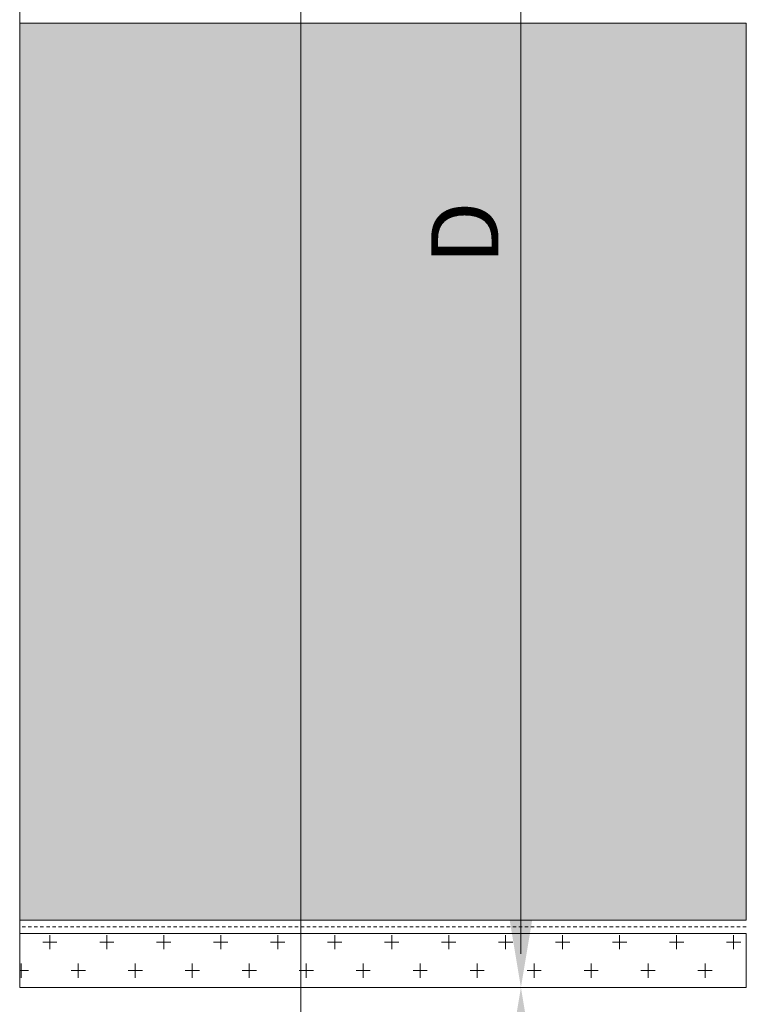
# Model space of a CAD drawing. Units: millimetres. Extents: x 278 to 679, y 122 to 754.
# Drawn here: x 278 to 440, y 312 to 532 of the extents above; entities that cross this region are included whole.
import ezdxf

# ---------------------------------------------------------------- set-up
doc = ezdxf.new("R2010")
doc.units = ezdxf.units.MM
doc.linetypes.add('JIS_02_0.7', pattern=[1.35, 0.75, -0.6])
for name, color, linetype in [('F_01 sichtbar', 7, 'Continuous'), ('F_02 unsichtbar', 8, 'JIS_02_0.7'), ('F_15 Schr-Mauer hell', 254, 'Continuous')]:
    doc.layers.add(name, color=color, linetype=linetype)
doc.layers.add('F_31 Ansichtsfenster', color=12, linetype='Continuous', lineweight=40, plot=False)
doc.styles.add('Arial', font='ARIALN.TTF')

msp = doc.modelspace()

# ---------------------------------------------------------------- hatches: boundary and pattern name
at = {"layer": 'F_01 sichtbar', "lineweight": 13}
h = msp.add_hatch(dxfattribs=at)
h.set_pattern_fill('CROSS', color=256, style=0)
h.set_pattern_definition([(0, (-33454.1925, -14082.1814), (6.35, 6.35), [3.175, -9.525]), (90, (-33452.605, -14083.769), (-6.35, 6.35), [3.175, -9.525])])
h.paths.add_polyline_path([(278.24, 315.87), (440.18, 315.87), (440.18, 327.87), (278.24, 327.87)])
at = {"layer": 'F_15 Schr-Mauer hell', "lineweight": 13}
msp.add_hatch(color=256, dxfattribs=at).paths.add_polyline_path([(278.24, 530.87), (278.24, 330.87), (440.18, 330.87), (440.18, 530.87)])

# ---------------------------------------------------------------- linework, layer by layer
at = {"layer": 'F_01 sichtbar', "lineweight": 13}
for p, q in [((340.87, 646.37), (340.87, 121.78)), ((389.95, 646.37), (389.95, 323.37))]:
    msp.add_line(p, q, dxfattribs=at)
for points in [[(278.24, 330.87), (440.18, 330.87), (440.18, 530.87), (278.24, 530.87)], [(278.24, 327.87), (440.18, 327.87), (440.18, 315.87), (278.24, 315.87)]]:
    msp.add_lwpolyline(points, dxfattribs=at)
for points in [[(387.45, 330.87), (392.45, 330.87), (389.95, 315.87)], [(387.45, 300.87), (392.45, 300.87), (389.95, 315.87)]]:
    msp.add_solid(points, dxfattribs=at)
at = {"layer": 'F_02 unsichtbar', "lineweight": 13}
msp.add_line((440.18, 329.37), (278.24, 329.37), dxfattribs=at)
at = {"layer": 'F_31 Ansichtsfenster', "lineweight": 13}
msp.add_lwpolyline([(278.24, 315.87), (278.24, 653.87)], dxfattribs=at)

# ---------------------------------------------------------------- texts
at = {"layer": 'F_01 sichtbar', "lineweight": 13, "style": 'Arial'}
msp.add_text('D', height=15, rotation=90, dxfattribs=at).set_placement((384.95, 477.05))

doc.saveas('drawing.dxf')
